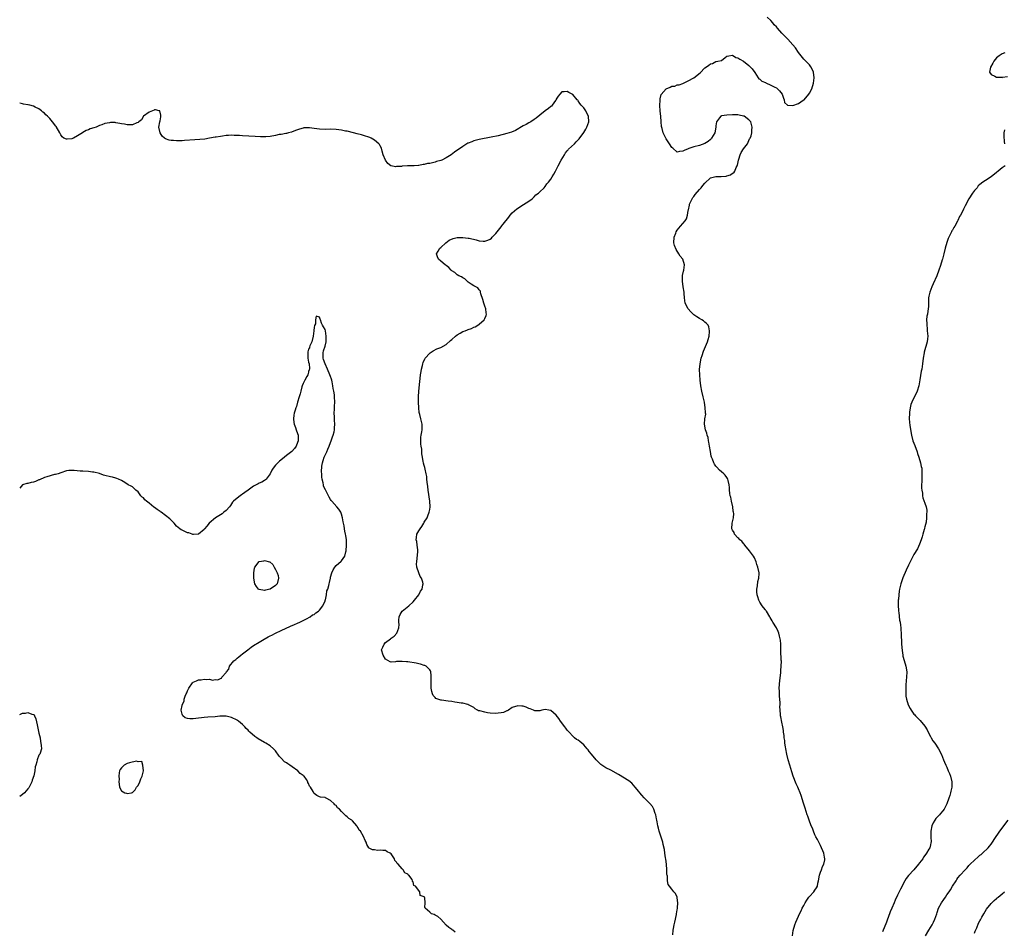
# Model space of a CAD drawing. Units: inches. Extents: x 2616000 to 2619000, y 1533000 to 1536000.
# Drawn here: x 2616000 to 2616358, y 1534231 to 1534562 of the extents above; entities that cross this region are included whole.
import ezdxf

# ---------------------------------------------------------------- set-up
doc = ezdxf.new("R2010")
doc.units = ezdxf.units.IN
doc.header["$MEASUREMENT"] = 0
doc.layers.add('LD26161533_10ft', color=92, linetype='Continuous')

msp = doc.modelspace()

# ---------------------------------------------------------------- linework, layer by layer
at = {"layer": 'LD26161533_10ft'}
for points, elevation in [([(2616280.83, 1534229), (2616281.08, 1534230.92), (2616281.72, 1534233), (2616282.12, 1534233.88), (2616283, 1534236.07), (2616283.43, 1534237), (2616283.97, 1534238.03), (2616284.4, 1534239), (2616285, 1534239.95), (2616285.49, 1534241), (2616286.1, 1534241.9), (2616286.77, 1534243), (2616287, 1534243.28), (2616288.57, 1534245), (2616289, 1534245.56), (2616289.64, 1534246.36), (2616289.92, 1534247), (2616290.11, 1534248.11), (2616290.35, 1534249), (2616290.65, 1534251), (2616291, 1534252.15), (2616291.35, 1534253), (2616291.8, 1534254.2), (2616292.28, 1534255), (2616292.57, 1534256.57), (2616292.62, 1534257), (2616292.49, 1534257.51), (2616292.22, 1534259), (2616291.91, 1534259.91), (2616291.41, 1534261), (2616291, 1534261.81), (2616290.44, 1534263), (2616289.96, 1534263.96), (2616289.37, 1534265), (2616289, 1534265.73), (2616288.45, 1534267), (2616288.08, 1534268.08), (2616287.67, 1534269), (2616286.89, 1534271), (2616286.43, 1534272.43), (2616286.2, 1534273), (2616285.79, 1534274.21), (2616285.42, 1534275.42), (2616284.86, 1534277.14), (2616284.01, 1534280.01), (2616283.65, 1534281), (2616283, 1534282.42), (2616282.76, 1534283), (2616282.17, 1534284.17), (2616281.06, 1534287.06), (2616280.58, 1534288.58), (2616279.86, 1534291), (2616279.29, 1534293), (2616278.79, 1534295), (2616278.41, 1534297), (2616278.3, 1534297.7), (2616278.12, 1534299), (2616278.02, 1534300.02), (2616277.84, 1534301), (2616277.8, 1534301.8), (2616277.59, 1534303), (2616277.58, 1534303.58), (2616277.34, 1534305), (2616277, 1534306.62), (2616276.57, 1534308.57), (2616276.51, 1534309), (2616276.52, 1534309.48), (2616276.38, 1534311), (2616276.3, 1534312.3), (2616276.35, 1534313), (2616276.35, 1534313.65), (2616276.23, 1534315), (2616276.1, 1534316.1), (2616276.08, 1534317), (2616276.09, 1534317.91), (2616276.05, 1534319), (2616276.22, 1534321.78), (2616276.57, 1534324.57), (2616276.58, 1534325.42), (2616276.75, 1534327), (2616276.8, 1534328.8), (2616276.77, 1534329.23), (2616276.65, 1534332.65), (2616276.56, 1534333.44), (2616276.56, 1534335), (2616276.5, 1534336.5), (2616276.4, 1534337), (2616276.14, 1534337.86), (2616275.89, 1534339), (2616275.64, 1534339.64), (2616275, 1534340.91), (2616273.68, 1534343), (2616273.43, 1534343.43), (2616272.76, 1534344.76), (2616272.66, 1534345), (2616271.38, 1534347), (2616271.22, 1534347.22), (2616271, 1534347.45), (2616270.3, 1534348.3), (2616269.81, 1534349), (2616269, 1534350.27), (2616268.59, 1534351), (2616268.2, 1534352.2), (2616268.03, 1534353), (2616267.95, 1534354.05), (2616267.93, 1534355), (2616268.16, 1534356.16), (2616268.23, 1534357.77), (2616268.62, 1534359), (2616268.72, 1534360.72), (2616268.69, 1534361), (2616268.29, 1534363), (2616267.92, 1534363.92), (2616267.63, 1534365), (2616267, 1534366.36), (2616266.68, 1534367), (2616265.93, 1534367.93), (2616265.24, 1534369), (2616263.59, 1534371), (2616263.34, 1534371.34), (2616263, 1534371.66), (2616262.4, 1534372.4), (2616261.67, 1534373), (2616261.4, 1534373.4), (2616261, 1534373.68), (2616259.8, 1534375), (2616259.61, 1534375.61), (2616259, 1534376.51), (2616258.81, 1534377), (2616258.91, 1534379), (2616259, 1534379.51), (2616259.4, 1534381), (2616259.51, 1534382.49), (2616259.45, 1534383), (2616259.35, 1534383.35), (2616259.13, 1534385), (2616258.69, 1534387), (2616258.44, 1534388.44), (2616258.25, 1534389), (2616258.08, 1534389.92), (2616257.97, 1534391), (2616257.96, 1534391.96), (2616257.82, 1534393), (2616257.43, 1534394.57), (2616257.38, 1534395), (2616257.26, 1534395.26), (2616257, 1534395.65), (2616256.42, 1534396.42), (2616255.88, 1534397), (2616255, 1534397.71), (2616254.33, 1534398.33), (2616253.35, 1534399.35), (2616253, 1534399.75), (2616252.49, 1534400.49), (2616252.21, 1534401), (2616251.76, 1534402.24), (2616251.43, 1534403), (2616251.31, 1534403.31), (2616251, 1534405.01), (2616250.74, 1534407), (2616250.49, 1534408.49), (2616250.38, 1534409), (2616250.17, 1534410.17), (2616249.84, 1534411), (2616249.75, 1534411.75), (2616249.23, 1534413), (2616248.87, 1534415), (2616249.03, 1534417), (2616249.31, 1534418.69), (2616249.29, 1534419), (2616249.22, 1534419.23), (2616249.17, 1534421), (2616248.84, 1534423), (2616248.5, 1534424.5), (2616248.41, 1534425), (2616247.93, 1534427), (2616247.5, 1534429), (2616247.26, 1534431), (2616247.14, 1534433), (2616247.1, 1534434.9), (2616247.25, 1534437), (2616247.67, 1534439), (2616248.01, 1534440.01), (2616248.48, 1534441.51), (2616249.29, 1534443.28), (2616249.97, 1534445), (2616250.16, 1534445.84), (2616250.55, 1534447), (2616250.74, 1534448.74), (2616250.73, 1534449), (2616250.43, 1534450.43), (2616250.16, 1534451), (2616249.66, 1534451.66), (2616249, 1534452.13), (2616248.53, 1534452.53), (2616247.86, 1534453), (2616247, 1534453.45), (2616246.03, 1534454.03), (2616245, 1534454.8), (2616244.78, 1534455), (2616243.87, 1534455.87), (2616242.94, 1534456.94), (2616241.89, 1534459), (2616241.55, 1534461), (2616241.48, 1534462.52), (2616241.44, 1534463), (2616241.13, 1534465), (2616240.84, 1534467), (2616240.93, 1534469.07), (2616241.3, 1534470.7), (2616241.42, 1534471), (2616241.66, 1534473), (2616240.96, 1534475), (2616240.06, 1534476.06), (2616239.57, 1534477), (2616238.52, 1534478.52), (2616237.94, 1534479.94), (2616237.71, 1534481), (2616237.81, 1534483), (2616238.41, 1534484.41), (2616238.64, 1534485), (2616239, 1534485.54), (2616240.17, 1534487), (2616241.84, 1534489), (2616242.32, 1534489.68), (2616242.73, 1534491), (2616243, 1534492.72), (2616243.03, 1534493), (2616243.39, 1534494.61), (2616243.42, 1534495), (2616244.36, 1534497), (2616244.59, 1534497.41), (2616245, 1534497.84), (2616245.5, 1534498.5), (2616247, 1534500.29), (2616247.7, 1534501), (2616248.23, 1534501.77), (2616249, 1534502.67), (2616251, 1534504.61), (2616252.94, 1534505.06), (2616254.94, 1534505.06), (2616256.77, 1534505.23), (2616257, 1534505.34), (2616258.33, 1534505.67), (2616259, 1534506.31), (2616259.54, 1534506.46), (2616259.88, 1534507), (2616260.4, 1534508.4), (2616260.76, 1534509), (2616260.82, 1534509.18), (2616261.21, 1534511), (2616261.34, 1534511.34), (2616261.82, 1534513), (2616262.16, 1534513.84), (2616263, 1534515.07), (2616264.5, 1534517), (2616265.26, 1534518.74), (2616265.5, 1534519), (2616265.83, 1534519.83), (2616266.1, 1534521), (2616266.11, 1534521.89), (2616266.25, 1534523), (2616265.77, 1534525), (2616265, 1534525.69), (2616263.24, 1534527), (2616263.06, 1534527.06), (2616261.42, 1534527.42), (2616261, 1534527.48), (2616259, 1534527.52), (2616257, 1534527.38), (2616255, 1534527.12), (2616254.78, 1534527), (2616254.38, 1534526.38), (2616253.22, 1534525), (2616253, 1534523.45), (2616252.98, 1534523), (2616252.61, 1534521), (2616251.99, 1534519.99), (2616251.47, 1534519), (2616251.28, 1534518.72), (2616251, 1534518.53), (2616250.22, 1534517.78), (2616248.95, 1534517.05), (2616247, 1534516.32), (2616245, 1534515.85), (2616243.24, 1534515.24), (2616243, 1534515.18), (2616241.48, 1534514.52), (2616241, 1534514.22), (2616239.85, 1534514.15), (2616239, 1534513.89), (2616237.32, 1534515.32), (2616237, 1534515.65), (2616236.19, 1534517), (2616235, 1534518.82), (2616234.23, 1534520.23), (2616233.89, 1534521), (2616233.49, 1534522.51), (2616233.23, 1534523.23), (2616233.14, 1534525), (2616233.01, 1534526.99), (2616232.81, 1534528.81), (2616232.65, 1534531), (2616232.74, 1534532.74), (2616232.73, 1534533.27), (2616233.14, 1534534.86), (2616235, 1534537), (2616236.44, 1534537.56), (2616237, 1534537.86), (2616238.05, 1534537.95), (2616239, 1534538.35), (2616239.63, 1534538.37), (2616241, 1534538.93), (2616241.06, 1534538.94), (2616243, 1534539.85), (2616245, 1534541), (2616247.27, 1534542.73), (2616249, 1534544.53), (2616249.61, 1534545), (2616250.46, 1534545.54), (2616251, 1534546.04), (2616251.83, 1534546.17), (2616253, 1534546.84), (2616253.14, 1534546.86), (2616253.68, 1534547), (2616255, 1534547.28), (2616256.36, 1534548.36), (2616257, 1534548.84), (2616257.71, 1534549), (2616259, 1534549.15), (2616260.29, 1534548.29), (2616261, 1534548.27), (2616261.69, 1534547.69), (2616263, 1534546.98), (2616265, 1534545.45), (2616265.46, 1534545), (2616266.18, 1534544.18), (2616267.16, 1534542.84), (2616268.41, 1534541), (2616268.62, 1534540.62), (2616269, 1534540.42), (2616269.69, 1534539.69), (2616271, 1534539.22), (2616271.13, 1534539.13), (2616273, 1534538.25), (2616274.45, 1534537.55), (2616275, 1534537.26), (2616275.37, 1534537), (2616276.17, 1534536.17), (2616277.08, 1534535), (2616277.53, 1534533.53), (2616277.86, 1534533), (2616277.98, 1534531.98), (2616279, 1534531.03), (2616281, 1534530.93), (2616283, 1534531.66), (2616284.77, 1534532.77), (2616285, 1534532.9), (2616285.1, 1534533), (2616286.78, 1534535), (2616287, 1534535.35), (2616287.85, 1534537), (2616288.55, 1534539), (2616288.75, 1534541), (2616288.43, 1534543), (2616288.04, 1534544.04), (2616287.51, 1534545), (2616287, 1534545.66), (2616285.39, 1534547.39), (2616285, 1534547.7), (2616283, 1534550.15), (2616281.9, 1534551.9), (2616281, 1534553), (2616279.16, 1534555), (2616279, 1534555.14), (2616278.05, 1534556.05), (2616277, 1534557.18), (2616275.35, 1534559), (2616275, 1534559.49), (2616274.25, 1534560.25), (2616273.66, 1534561), (2616273, 1534561.78), (2616271.63, 1534563)], 7970), ([(2616358.08, 1534550.08), (2616357, 1534549.65), (2616356.01, 1534549), (2616355, 1534548.17), (2616354, 1534547), (2616353.72, 1534546.28), (2616352.81, 1534544.81), (2616352.41, 1534543), (2616353, 1534542.14), (2616354.43, 1534541.57), (2616355, 1534541.15), (2616356.87, 1534541.13), (2616357, 1534541.1), (2616357.13, 1534541.13), (2616359, 1534541.4)], 7980), ([(2616237.35, 1534229.35), (2616237.54, 1534231), (2616237.63, 1534231.63), (2616237.88, 1534233), (2616238.05, 1534233.95), (2616238.72, 1534236.72), (2616238.75, 1534237), (2616239, 1534238.4), (2616239.07, 1534238.93), (2616239.12, 1534239.12), (2616239.2, 1534241), (2616239, 1534242.77), (2616238.95, 1534243), (2616238.28, 1534244.28), (2616237.76, 1534245), (2616237, 1534245.86), (2616236.12, 1534247), (2616235.67, 1534247.67), (2616235.4, 1534249), (2616235.37, 1534250.63), (2616235.28, 1534251), (2616235.24, 1534251.24), (2616235.23, 1534253), (2616235.05, 1534255.05), (2616234.81, 1534256.82), (2616234.72, 1534257.28), (2616234.49, 1534259), (2616234.36, 1534260.36), (2616233.9, 1534262.1), (2616233.73, 1534263), (2616233, 1534265.17), (2616232.41, 1534267), (2616232.12, 1534268.12), (2616231.91, 1534269), (2616231.63, 1534270.37), (2616231.53, 1534271), (2616231.48, 1534271.48), (2616231.13, 1534273), (2616231, 1534273.46), (2616230.44, 1534275), (2616229.97, 1534275.97), (2616229.01, 1534277.01), (2616227, 1534279.11), (2616226.13, 1534280.13), (2616225.34, 1534281), (2616225, 1534281.4), (2616223.72, 1534283), (2616222.44, 1534284.44), (2616221.33, 1534285.33), (2616217.64, 1534287.64), (2616214.83, 1534289.17), (2616213, 1534290.09), (2616211.6, 1534291), (2616211.25, 1534291.25), (2616211, 1534291.49), (2616210.23, 1534292.23), (2616209.52, 1534293), (2616207.81, 1534295), (2616207, 1534296.02), (2616206.54, 1534296.54), (2616206.18, 1534297), (2616205, 1534298.36), (2616204.27, 1534299), (2616203.56, 1534299.56), (2616203, 1534300.06), (2616202.33, 1534300.33), (2616201.63, 1534301), (2616201, 1534301.53), (2616199.7, 1534303), (2616199.35, 1534303.35), (2616199, 1534303.79), (2616198.49, 1534304.49), (2616198.15, 1534305), (2616196.58, 1534307), (2616195.92, 1534307.92), (2616195, 1534309.16), (2616193, 1534310.85), (2616192.25, 1534311), (2616191, 1534311.19), (2616189.8, 1534311), (2616189, 1534310.82), (2616187.18, 1534310.82), (2616187, 1534310.86), (2616186.73, 1534311), (2616185.52, 1534311.52), (2616185, 1534311.63), (2616184.1, 1534312.1), (2616183, 1534312.43), (2616182.51, 1534312.51), (2616181, 1534312.61), (2616179, 1534311.92), (2616177.63, 1534311), (2616177.21, 1534310.79), (2616177, 1534310.72), (2616175.79, 1534310.21), (2616175, 1534310.02), (2616173.94, 1534309.94), (2616173, 1534309.8), (2616171, 1534309.91), (2616170.03, 1534310.03), (2616169, 1534310.23), (2616167.27, 1534310.73), (2616166.8, 1534310.8), (2616166.36, 1534311), (2616165.48, 1534311.48), (2616165, 1534311.94), (2616164.3, 1534312.3), (2616163.16, 1534313), (2616163, 1534313.13), (2616162.88, 1534313.12), (2616161, 1534313.57), (2616160.45, 1534313.55), (2616159, 1534313.81), (2616158.12, 1534313.88), (2616157, 1534314.1), (2616155.75, 1534314.25), (2616153.35, 1534314.65), (2616153, 1534314.7), (2616151.96, 1534315), (2616151.29, 1534315.29), (2616151, 1534315.62), (2616150.3, 1534316.3), (2616150.01, 1534317), (2616149.78, 1534317.78), (2616149.6, 1534319), (2616149.56, 1534319.56), (2616149.53, 1534321), (2616149.59, 1534323.59), (2616149.43, 1534325), (2616149.32, 1534325.32), (2616149, 1534325.72), (2616147.7, 1534327), (2616147.23, 1534327.23), (2616147, 1534327.28), (2616145.7, 1534327.7), (2616145, 1534327.83), (2616144.04, 1534328.04), (2616141, 1534328.53), (2616140.57, 1534328.57), (2616139, 1534328.76), (2616138.72, 1534328.72), (2616137, 1534328.68), (2616136.58, 1534328.58), (2616135, 1534328.48), (2616134.6, 1534328.6), (2616133, 1534329.61), (2616132.09, 1534331), (2616131.53, 1534333), (2616132.03, 1534333.97), (2616132.47, 1534335), (2616133, 1534335.59), (2616134.76, 1534337), (2616134.9, 1534337.1), (2616135, 1534337.19), (2616136.05, 1534337.95), (2616137.01, 1534338.99), (2616137.75, 1534341), (2616137.86, 1534342.14), (2616137.76, 1534343), (2616137.79, 1534343.79), (2616137.92, 1534345), (2616138.22, 1534345.78), (2616139, 1534347.01), (2616141.41, 1534349), (2616143, 1534350.44), (2616143.53, 1534351), (2616145.01, 1534353), (2616145.68, 1534354.32), (2616146.23, 1534355), (2616146.53, 1534356.53), (2616146.6, 1534357), (2616146.46, 1534357.54), (2616146.01, 1534359), (2616145.6, 1534359.6), (2616145, 1534361), (2616144.38, 1534363), (2616144.25, 1534364.25), (2616144.29, 1534365), (2616144.7, 1534368.7), (2616144.71, 1534369), (2616144.65, 1534369.35), (2616144.5, 1534371), (2616144.29, 1534372.29), (2616144.11, 1534373), (2616144.2, 1534373.8), (2616144.38, 1534375), (2616145, 1534376.26), (2616145.5, 1534377), (2616146.15, 1534377.85), (2616146.83, 1534379), (2616147, 1534379.34), (2616148.14, 1534381), (2616148.38, 1534381.62), (2616148.87, 1534383), (2616149, 1534384.01), (2616149.16, 1534385), (2616149.05, 1534387.05), (2616148.45, 1534391), (2616148.3, 1534392.3), (2616148.08, 1534393.92), (2616147.99, 1534395), (2616147.94, 1534395.94), (2616147.74, 1534397), (2616147.32, 1534398.68), (2616147.29, 1534399.29), (2616147, 1534399.98), (2616146.8, 1534400.8), (2616146.71, 1534401), (2616146.63, 1534401.37), (2616146.34, 1534403), (2616146.17, 1534404.17), (2616146.11, 1534405.89), (2616145.9, 1534407), (2616145.79, 1534407.79), (2616145.74, 1534409), (2616145.78, 1534410.22), (2616145.87, 1534411), (2616146.16, 1534412.16), (2616146.24, 1534413), (2616146.22, 1534413.78), (2616146.29, 1534415), (2616145.99, 1534415.99), (2616145.8, 1534417), (2616145.44, 1534418.56), (2616145.22, 1534419.22), (2616145.02, 1534421), (2616144.95, 1534423), (2616144.96, 1534424.96), (2616145.1, 1534427), (2616145.45, 1534430.55), (2616145.59, 1534431.59), (2616145.72, 1534433), (2616145.85, 1534434.15), (2616146.02, 1534435), (2616146.36, 1534436.35), (2616146.48, 1534437), (2616146.59, 1534437.41), (2616147.2, 1534438.8), (2616147.32, 1534439), (2616149, 1534440.87), (2616149.16, 1534441), (2616150.31, 1534441.69), (2616151.66, 1534442.34), (2616153, 1534442.94), (2616155, 1534444.03), (2616156.58, 1534445.42), (2616157, 1534445.74), (2616158.34, 1534447), (2616159, 1534447.49), (2616160.13, 1534448.13), (2616161, 1534448.65), (2616161.95, 1534449), (2616162.7, 1534449.3), (2616163, 1534449.45), (2616164.18, 1534449.82), (2616165, 1534450.25), (2616165.56, 1534450.44), (2616166.47, 1534451), (2616167, 1534451.42), (2616168.79, 1534453), (2616168.87, 1534453.13), (2616169, 1534453.47), (2616169.51, 1534454.49), (2616169.63, 1534455), (2616169.5, 1534455.5), (2616169.35, 1534457), (2616169, 1534457.94), (2616168.64, 1534459), (2616168.29, 1534460.29), (2616167.61, 1534462.39), (2616167.52, 1534463), (2616167.43, 1534463.43), (2616167, 1534463.9), (2616166.54, 1534464.54), (2616165, 1534465.34), (2616164.08, 1534465.92), (2616163, 1534466.66), (2616162.58, 1534467), (2616161.82, 1534467.82), (2616161, 1534468.25), (2616160.6, 1534468.6), (2616159.54, 1534469), (2616159, 1534469.34), (2616158.1, 1534470.1), (2616157, 1534470.81), (2616156.76, 1534471), (2616155.98, 1534471.98), (2616155, 1534472.76), (2616154.88, 1534472.88), (2616154.61, 1534473), (2616153, 1534474.24), (2616152.15, 1534475), (2616151.82, 1534475.82), (2616151.42, 1534477), (2616152.12, 1534477.88), (2616152.66, 1534479), (2616153, 1534479.26), (2616154.88, 1534481), (2616156.14, 1534481.86), (2616157.51, 1534482.49), (2616159, 1534482.83), (2616159.16, 1534482.84), (2616161, 1534482.88), (2616163, 1534482.69), (2616163.37, 1534482.63), (2616165.95, 1534482.05), (2616167, 1534481.68), (2616168.4, 1534481.6), (2616169, 1534481.5), (2616170.13, 1534481.87), (2616171, 1534482.29), (2616171.41, 1534482.59), (2616171.71, 1534483), (2616173, 1534484.39), (2616175, 1534486.82), (2616175.09, 1534486.91), (2616175.15, 1534487), (2616175.76, 1534487.76), (2616177.77, 1534490.23), (2616178.3, 1534491), (2616179, 1534491.81), (2616180.67, 1534493.33), (2616183.13, 1534494.87), (2616185, 1534496.11), (2616186.28, 1534497), (2616186.63, 1534497.37), (2616187, 1534497.67), (2616187.63, 1534498.37), (2616188.54, 1534499), (2616189, 1534499.49), (2616190.56, 1534501), (2616191, 1534501.49), (2616191.59, 1534502.41), (2616192.17, 1534503), (2616193, 1534504.11), (2616193.49, 1534505), (2616194.13, 1534505.87), (2616194.69, 1534507), (2616195, 1534507.51), (2616195.72, 1534509), (2616196.8, 1534511), (2616197.98, 1534513), (2616198.37, 1534513.63), (2616199, 1534514.37), (2616199.27, 1534514.73), (2616199.51, 1534515), (2616201.6, 1534517), (2616202.28, 1534517.72), (2616203, 1534518.4), (2616203.29, 1534518.71), (2616205, 1534521.06), (2616205.72, 1534522.28), (2616206.11, 1534523), (2616206.85, 1534525), (2616206.74, 1534527), (2616206.12, 1534528.12), (2616205.69, 1534529), (2616205, 1534529.98), (2616204.08, 1534531), (2616203.6, 1534531.6), (2616203, 1534532.64), (2616202.79, 1534532.79), (2616202.64, 1534533), (2616201, 1534534.83), (2616199.57, 1534535.57), (2616199, 1534536), (2616197.83, 1534535.83), (2616197, 1534535.87), (2616196.27, 1534535), (2616195.75, 1534534.25), (2616195, 1534533.14), (2616194.93, 1534533), (2616194.71, 1534532.71), (2616193.57, 1534531), (2616193.32, 1534530.68), (2616193, 1534530.5), (2616192.19, 1534529.81), (2616190.94, 1534529), (2616189, 1534527.43), (2616187.69, 1534526.31), (2616187, 1534525.77), (2616185.78, 1534525), (2616185, 1534524.55), (2616184.03, 1534524.03), (2616183, 1534523.52), (2616180.18, 1534521.82), (2616178.79, 1534521.21), (2616177, 1534520.65), (2616173.87, 1534519.87), (2616171.31, 1534519.31), (2616167, 1534518.47), (2616165, 1534517.99), (2616164.27, 1534517.73), (2616163, 1534517.19), (2616162.87, 1534517.13), (2616161, 1534515.98), (2616158.08, 1534513.92), (2616156.83, 1534513), (2616155, 1534511.86), (2616153.38, 1534511), (2616153, 1534510.85), (2616151.5, 1534510.5), (2616151, 1534510.31), (2616150.02, 1534510.02), (2616149, 1534509.84), (2616148.25, 1534509.75), (2616147, 1534509.4), (2616146.62, 1534509.38), (2616145, 1534509.11), (2616144.89, 1534509.11), (2616143.36, 1534509), (2616141, 1534508.92), (2616140.89, 1534508.89), (2616139, 1534508.8), (2616138.71, 1534508.71), (2616137, 1534508.69), (2616136.61, 1534508.61), (2616135, 1534508.92), (2616134.92, 1534508.92), (2616133.77, 1534509.77), (2616132.96, 1534511), (2616132.15, 1534513), (2616131.71, 1534514.29), (2616131.43, 1534515.43), (2616131, 1534516.19), (2616130.74, 1534516.74), (2616130.51, 1534517), (2616129, 1534518.28), (2616127.75, 1534519), (2616127.22, 1534519.22), (2616125, 1534519.96), (2616124.18, 1534520.18), (2616122.64, 1534520.64), (2616121.29, 1534521), (2616119, 1534521.5), (2616118.41, 1534521.59), (2616117, 1534521.9), (2616115, 1534522.17), (2616113, 1534522.26), (2616111, 1534522.19), (2616109, 1534522.22), (2616107, 1534522.47), (2616105.27, 1534522.73), (2616105, 1534522.75), (2616103.29, 1534522.71), (2616103, 1534522.68), (2616101.68, 1534522.32), (2616101, 1534522.09), (2616100.23, 1534521.77), (2616098.77, 1534521.23), (2616097.73, 1534521), (2616097, 1534520.75), (2616096.75, 1534520.75), (2616095, 1534520.36), (2616094.28, 1534520.28), (2616093, 1534519.98), (2616091, 1534519.62), (2616089.47, 1534519.47), (2616089, 1534519.46), (2616087.46, 1534519.46), (2616085.56, 1534519.56), (2616081, 1534519.89), (2616079.94, 1534519.94), (2616079, 1534520.01), (2616077.99, 1534519.99), (2616077, 1534520.04), (2616075.93, 1534519.93), (2616075, 1534519.93), (2616073.72, 1534519.72), (2616073, 1534519.67), (2616071.37, 1534519.37), (2616071, 1534519.31), (2616069, 1534518.96), (2616067.3, 1534518.7), (2616065.49, 1534518.51), (2616063.65, 1534518.35), (2616059.89, 1534518.11), (2616059, 1534518.04), (2616057.95, 1534518.05), (2616057, 1534518.01), (2616055.84, 1534518.16), (2616055, 1534518.18), (2616054.27, 1534518.27), (2616053, 1534518.8), (2616052.65, 1534519), (2616051.74, 1534519.74), (2616051, 1534521), (2616050.62, 1534523), (2616050.9, 1534524.9), (2616051, 1534525.3), (2616051.29, 1534526.71), (2616051.34, 1534527.34), (2616050.92, 1534528.92), (2616050.68, 1534529), (2616049.32, 1534529.32), (2616049, 1534529.26), (2616048.84, 1534529.16), (2616048.23, 1534529), (2616047, 1534528.46), (2616045.02, 1534527), (2616044.27, 1534525.73), (2616043.35, 1534525), (2616043, 1534524.66), (2616042.56, 1534524.56), (2616041, 1534523.8), (2616039.91, 1534523.91), (2616039, 1534523.86), (2616038.08, 1534524.08), (2616037, 1534524.25), (2616036.4, 1534524.4), (2616035, 1534524.63), (2616034.65, 1534524.65), (2616033, 1534524.71), (2616032.63, 1534524.63), (2616031, 1534524.35), (2616029.88, 1534523.87), (2616029, 1534523.58), (2616027.74, 1534523), (2616027, 1534522.73), (2616025.65, 1534522.35), (2616025, 1534522.05), (2616024.18, 1534521.82), (2616023, 1534521.1), (2616022.93, 1534521.07), (2616022.84, 1534521), (2616021, 1534519.86), (2616019.55, 1534519), (2616019.17, 1534518.83), (2616019, 1534518.72), (2616017.31, 1534518.69), (2616017, 1534518.59), (2616016.08, 1534519), (2616015.45, 1534519.45), (2616015, 1534520.18), (2616014.67, 1534520.67), (2616014.55, 1534521), (2616013.22, 1534523.22), (2616013, 1534523.53), (2616012.36, 1534524.36), (2616011.91, 1534525), (2616011, 1534526.1), (2616010.13, 1534527), (2616009.53, 1534527.53), (2616009, 1534528.06), (2616008.45, 1534528.45), (2616007.9, 1534529), (2616007, 1534529.65), (2616005.68, 1534530.32), (2616005, 1534530.63), (2616003.69, 1534531), (2616003.13, 1534531.13), (2616003, 1534531.18), (2616001.42, 1534531.42), (2616001, 1534531.54), (2616000, 1534531.76)], 7960), ([(2616357.94, 1534522.06), (2616357.71, 1534521), (2616357.69, 1534519.69), (2616357.75, 1534517.75), (2616357.87, 1534517)], 7980), ([(2616358.1, 1534509), (2616357, 1534508.27), (2616355.66, 1534507), (2616355, 1534506.55), (2616353.08, 1534505), (2616351, 1534503.66), (2616350.08, 1534503), (2616349, 1534502.19), (2616348.37, 1534501.63), (2616347.91, 1534501), (2616347, 1534499.96), (2616346.26, 1534499), (2616344.97, 1534497), (2616343.56, 1534494.44), (2616343, 1534493.17), (2616342.83, 1534492.83), (2616341.86, 1534491), (2616341.53, 1534490.47), (2616341, 1534489.12), (2616340.87, 1534488.87), (2616339.81, 1534487), (2616339.49, 1534486.51), (2616339, 1534485.6), (2616338.75, 1534485.25), (2616338.67, 1534485), (2616338.45, 1534484.45), (2616337.49, 1534482.51), (2616336.98, 1534481.02), (2616336.37, 1534479), (2616335.86, 1534477), (2616335.38, 1534475), (2616335.28, 1534474.72), (2616334.69, 1534472.69), (2616334.09, 1534471), (2616333.34, 1534469), (2616332.02, 1534465.98), (2616331.51, 1534465), (2616330.72, 1534463), (2616330.46, 1534461.54), (2616330.34, 1534461), (2616330.3, 1534460.3), (2616330.3, 1534459), (2616330.26, 1534457.74), (2616330.22, 1534457), (2616330.09, 1534456.09), (2616329.88, 1534455), (2616329.71, 1534454.29), (2616329.59, 1534453), (2616329.67, 1534451.67), (2616329.63, 1534451), (2616329.79, 1534449.79), (2616329.85, 1534449), (2616329.92, 1534447.92), (2616330, 1534447), (2616329.95, 1534446.05), (2616329.83, 1534445), (2616328.76, 1534441.24), (2616328.71, 1534441), (2616328.38, 1534439), (2616328.13, 1534437), (2616327.98, 1534435.98), (2616327.82, 1534435), (2616327.67, 1534434.33), (2616327.17, 1534431.17), (2616326.73, 1534429), (2616326.14, 1534427), (2616325.82, 1534426.18), (2616325, 1534424.53), (2616324.21, 1534423), (2616323.89, 1534422.11), (2616323.58, 1534421), (2616323.39, 1534419.39), (2616323.33, 1534419), (2616323.29, 1534417), (2616323.52, 1534414.48), (2616324.06, 1534411), (2616324.6, 1534409), (2616325.29, 1534407.29), (2616326.14, 1534405), (2616326.34, 1534404.34), (2616326.81, 1534403), (2616327.41, 1534401), (2616327.66, 1534399.66), (2616327.82, 1534399), (2616327.9, 1534397), (2616327.87, 1534395.87), (2616327.82, 1534395), (2616327.82, 1534394.18), (2616327.78, 1534393), (2616327.76, 1534391.76), (2616327.86, 1534391), (2616328.09, 1534389.91), (2616328.12, 1534389), (2616328.24, 1534388.24), (2616329, 1534386.33), (2616329.39, 1534385), (2616329.69, 1534383.69), (2616329.62, 1534383), (2616329.52, 1534382.48), (2616329.59, 1534381), (2616329.4, 1534379.4), (2616329, 1534377.67), (2616328.84, 1534377.16), (2616328.82, 1534377), (2616328.75, 1534376.75), (2616328.21, 1534375), (2616327.94, 1534374.06), (2616327.6, 1534373), (2616327, 1534371.38), (2616326.27, 1534369.73), (2616325, 1534367.6), (2616324.09, 1534365.91), (2616323.64, 1534365), (2616323, 1534363.78), (2616322.13, 1534361.87), (2616321, 1534359.14), (2616320.27, 1534357), (2616319.8, 1534355), (2616319.68, 1534354.32), (2616319.5, 1534353), (2616319.36, 1534351.36), (2616319.32, 1534351), (2616319.26, 1534349), (2616319.34, 1534347.34), (2616319.37, 1534347), (2616319.45, 1534346.55), (2616319.76, 1534343.76), (2616319.94, 1534343), (2616320.13, 1534341.87), (2616320.2, 1534341), (2616320.22, 1534340.23), (2616320.33, 1534339), (2616320.51, 1534335), (2616320.68, 1534332.68), (2616320.92, 1534331), (2616321, 1534330.68), (2616321.82, 1534327.82), (2616322.1, 1534327), (2616322.38, 1534325), (2616322.33, 1534323), (2616322.21, 1534321.79), (2616322.1, 1534320.1), (2616322.01, 1534319), (2616322.01, 1534317), (2616322.1, 1534316.1), (2616322.27, 1534315), (2616322.94, 1534313), (2616323.58, 1534311.58), (2616323.97, 1534311), (2616325, 1534309.6), (2616325.26, 1534309.26), (2616325.51, 1534309), (2616326.27, 1534308.27), (2616327.26, 1534307.26), (2616329, 1534305.14), (2616329.83, 1534303.83), (2616330.22, 1534303), (2616331, 1534301.46), (2616331.27, 1534301), (2616331.87, 1534299.87), (2616332.56, 1534299), (2616333.93, 1534297), (2616335, 1534294.92), (2616335.74, 1534293), (2616336.13, 1534292.13), (2616336.6, 1534291), (2616337, 1534290.24), (2616337.47, 1534289), (2616337.92, 1534287.92), (2616338.23, 1534287), (2616338.74, 1534285), (2616338.76, 1534283), (2616338.42, 1534281.58), (2616338.31, 1534281), (2616337.99, 1534279.99), (2616337.65, 1534279), (2616336.93, 1534277), (2616335.92, 1534275), (2616335.55, 1534274.45), (2616334.61, 1534273.39), (2616334.32, 1534273), (2616333, 1534271.57), (2616332.55, 1534271), (2616331.99, 1534270.01), (2616331.55, 1534269), (2616331.12, 1534267), (2616331.14, 1534266.86), (2616331.15, 1534265), (2616331.23, 1534263), (2616331.18, 1534262.82), (2616331, 1534262.02), (2616330.75, 1534261), (2616330.44, 1534260.44), (2616329.59, 1534259), (2616329.31, 1534258.69), (2616328.48, 1534257.52), (2616328.2, 1534257), (2616327, 1534255.46), (2616326.68, 1534255), (2616324.94, 1534253), (2616323.07, 1534250.93), (2616322.21, 1534249.79), (2616321.73, 1534249), (2616321, 1534247.59), (2616320.67, 1534247), (2616320.11, 1534245.89), (2616319.62, 1534245), (2616319, 1534243.78), (2616318.11, 1534241.89), (2616317.84, 1534241), (2616316.99, 1534239), (2616316.35, 1534237.65), (2616315.59, 1534235.59), (2616315.38, 1534235), (2616315.3, 1534234.7), (2616315, 1534233.9), (2616314.74, 1534233.26), (2616313.76, 1534231), (2616313.55, 1534230.45)], 7980), ([(2616158.3, 1534230.3), (2616157.37, 1534231), (2616157.13, 1534231.13), (2616157, 1534231.25), (2616155.93, 1534231.93), (2616155, 1534232.86), (2616153, 1534234.98), (2616151.99, 1534235.99), (2616151, 1534236.44), (2616150.65, 1534236.65), (2616149.64, 1534237), (2616149, 1534237.56), (2616147.3, 1534239), (2616147.26, 1534239.26), (2616147.31, 1534241), (2616147.2, 1534242.8), (2616147.08, 1534243), (2616147.03, 1534243.03), (2616147, 1534243.1), (2616145.59, 1534243.59), (2616145.45, 1534245), (2616143.82, 1534247), (2616143.28, 1534247.28), (2616143, 1534248.56), (2616142.76, 1534248.76), (2616142.81, 1534249), (2616142.61, 1534249.39), (2616141.4, 1534251), (2616141.15, 1534251.15), (2616141, 1534251.42), (2616139.91, 1534251.91), (2616139.36, 1534253), (2616139, 1534253.36), (2616137.49, 1534255), (2616137.23, 1534255.23), (2616137, 1534255.79), (2616136.35, 1534256.35), (2616136.16, 1534257), (2616135, 1534258.76), (2616134.64, 1534259), (2616133.5, 1534259.5), (2616133, 1534259.93), (2616131.92, 1534259.92), (2616131, 1534260.14), (2616130.03, 1534260.03), (2616129, 1534260.19), (2616128.23, 1534260.23), (2616127, 1534260.82), (2616126.9, 1534260.9), (2616126.2, 1534262.2), (2616125.9, 1534263), (2616125.56, 1534263.56), (2616124.96, 1534265.04), (2616123.8, 1534267), (2616123.38, 1534267.38), (2616123, 1534268.25), (2616122.7, 1534268.7), (2616122.58, 1534269), (2616121, 1534270.76), (2616120.76, 1534271), (2616119.61, 1534271.61), (2616119, 1534272.25), (2616118.54, 1534272.54), (2616118.2, 1534273), (2616117, 1534274.11), (2616116.21, 1534275), (2616115.51, 1534275.51), (2616115, 1534276.3), (2616114.57, 1534276.57), (2616114.23, 1534277), (2616113, 1534278.18), (2616111.38, 1534279), (2616111.1, 1534279.1), (2616111, 1534279.19), (2616109.34, 1534279.34), (2616109, 1534279.52), (2616107.94, 1534279.94), (2616107, 1534280.75), (2616106.87, 1534280.87), (2616106.6, 1534281.4), (2616105.64, 1534283), (2616105.33, 1534283.33), (2616105, 1534284.31), (2616104.76, 1534284.76), (2616104.72, 1534285), (2616104.26, 1534285.74), (2616103.37, 1534287), (2616103.15, 1534287.15), (2616103, 1534287.29), (2616101.97, 1534287.97), (2616101.04, 1534289), (2616099, 1534290.39), (2616098.21, 1534291), (2616097.44, 1534291.44), (2616097, 1534291.82), (2616096.25, 1534292.25), (2616095, 1534293.58), (2616094.28, 1534294.28), (2616093.76, 1534295), (2616093.49, 1534295.49), (2616093, 1534296.21), (2616092.64, 1534296.64), (2616092.29, 1534297), (2616091, 1534298.06), (2616089.5, 1534299), (2616089.17, 1534299.17), (2616089, 1534299.22), (2616086.63, 1534300.63), (2616086.18, 1534301), (2616085.46, 1534301.46), (2616083.66, 1534303), (2616083.31, 1534303.31), (2616083, 1534303.71), (2616082.3, 1534304.3), (2616081.77, 1534305), (2616081, 1534305.77), (2616079.46, 1534307), (2616079.19, 1534307.19), (2616079, 1534307.34), (2616077, 1534308.3), (2616076.45, 1534308.44), (2616075, 1534308.78), (2616074.79, 1534308.79), (2616073, 1534308.8), (2616072.79, 1534308.79), (2616071, 1534308.62), (2616068.4, 1534308.4), (2616067, 1534308.31), (2616063.96, 1534307.96), (2616063, 1534307.88), (2616061.87, 1534307.87), (2616061, 1534308.02), (2616060.19, 1534308.19), (2616059.31, 1534309), (2616059, 1534309.49), (2616058.63, 1534311), (2616059, 1534312.66), (2616059.05, 1534313), (2616059.74, 1534314.26), (2616059.75, 1534315), (2616060.13, 1534316.13), (2616060.54, 1534317), (2616060.71, 1534317.29), (2616061, 1534318), (2616061.51, 1534319), (2616062.86, 1534321), (2616063, 1534321.13), (2616064.27, 1534321.73), (2616065, 1534322.02), (2616065.94, 1534322.06), (2616067, 1534322.3), (2616067.88, 1534322.12), (2616069, 1534322.27), (2616070.03, 1534321.97), (2616071, 1534322.13), (2616071.99, 1534322.01), (2616073, 1534322.55), (2616073.34, 1534322.66), (2616073.49, 1534323), (2616075, 1534324.68), (2616075.12, 1534325), (2616076.03, 1534325.97), (2616076.31, 1534327), (2616077.86, 1534329), (2616078.52, 1534329.48), (2616079, 1534329.96), (2616079.63, 1534330.37), (2616080.32, 1534331), (2616081, 1534331.47), (2616082.93, 1534333), (2616084.11, 1534333.89), (2616085, 1534334.5), (2616087, 1534335.79), (2616088.87, 1534336.87), (2616090.36, 1534337.64), (2616091, 1534338.02), (2616091.69, 1534338.31), (2616093, 1534338.97), (2616095, 1534339.96), (2616098.4, 1534341.6), (2616099.82, 1534342.18), (2616101, 1534342.63), (2616101.86, 1534343), (2616103, 1534343.57), (2616104.19, 1534344.19), (2616105.58, 1534345), (2616106.38, 1534345.62), (2616107, 1534345.85), (2616107.58, 1534346.42), (2616108.58, 1534347), (2616109, 1534347.42), (2616110.14, 1534349), (2616111, 1534350.82), (2616111.05, 1534350.95), (2616111.09, 1534351), (2616111.16, 1534351.16), (2616111.53, 1534353), (2616111.64, 1534354.36), (2616111.95, 1534355), (2616112.3, 1534356.3), (2616112.42, 1534357), (2616112.54, 1534357.46), (2616112.91, 1534359), (2616113, 1534359.33), (2616113.5, 1534361), (2616113.98, 1534362.02), (2616114.48, 1534363), (2616115, 1534363.6), (2616116.85, 1534365.15), (2616117, 1534365.34), (2616118.22, 1534367), (2616118.57, 1534368.57), (2616118.69, 1534369), (2616118.77, 1534371), (2616118.71, 1534373), (2616118.49, 1534374.49), (2616118.46, 1534375), (2616118.14, 1534376.14), (2616118.07, 1534377), (2616117.92, 1534378.08), (2616117.55, 1534379.55), (2616117.34, 1534381), (2616117, 1534382.28), (2616116.73, 1534383), (2616116.04, 1534384.04), (2616115.3, 1534385), (2616113.46, 1534387), (2616113.24, 1534387.24), (2616113, 1534387.64), (2616112.44, 1534388.44), (2616111.09, 1534391.09), (2616110.46, 1534392.46), (2616110.36, 1534393), (2616110.27, 1534393.73), (2616109.93, 1534395), (2616109.78, 1534395.78), (2616109.75, 1534397), (2616109.68, 1534397.68), (2616109.79, 1534399.79), (2616110, 1534401), (2616110.26, 1534401.74), (2616110.62, 1534403), (2616111, 1534403.77), (2616111.57, 1534405), (2616112.04, 1534405.96), (2616112.44, 1534407), (2616113, 1534408.37), (2616113.24, 1534409), (2616113.66, 1534410.34), (2616113.91, 1534411), (2616114.26, 1534412.26), (2616114.39, 1534413), (2616114.37, 1534413.63), (2616114.5, 1534415), (2616114.44, 1534416.44), (2616114.38, 1534417), (2616114.35, 1534417.66), (2616114.34, 1534419), (2616114.42, 1534420.42), (2616114.41, 1534421.59), (2616114.49, 1534423), (2616114.43, 1534425), (2616114.36, 1534425.64), (2616114.18, 1534427), (2616113.98, 1534427.98), (2616113.84, 1534429), (2616113.55, 1534430.45), (2616113.42, 1534431), (2616113.31, 1534431.31), (2616113, 1534432.34), (2616112.77, 1534433), (2616111.86, 1534435), (2616110.99, 1534436.99), (2616110.47, 1534438.47), (2616110.34, 1534439), (2616110.35, 1534440.35), (2616110.31, 1534441), (2616110.38, 1534441.62), (2616111, 1534443.34), (2616111.37, 1534445), (2616111.41, 1534447), (2616111.09, 1534449), (2616111, 1534449.43), (2616110.38, 1534450.38), (2616110.1, 1534451), (2616109.71, 1534451.71), (2616109.3, 1534453), (2616109.2, 1534453.2), (2616109, 1534453.92), (2616107.76, 1534454.24), (2616107.45, 1534453), (2616107.48, 1534451.48), (2616107.1, 1534450.9), (2616107, 1534450.15), (2616106.91, 1534449.09), (2616106.92, 1534448.92), (2616106.61, 1534447), (2616106.12, 1534445), (2616105.49, 1534443.49), (2616105.33, 1534443), (2616105.27, 1534442.73), (2616105, 1534442.22), (2616104.74, 1534441.26), (2616104.7, 1534441), (2616104.73, 1534440.73), (2616104.74, 1534439), (2616105, 1534437.57), (2616105.16, 1534437), (2616105.3, 1534435.3), (2616105.29, 1534435), (2616105.24, 1534434.76), (2616105, 1534434.12), (2616104.78, 1534433.22), (2616104.69, 1534433), (2616104.31, 1534432.31), (2616103.63, 1534431), (2616103.43, 1534430.57), (2616103, 1534429.83), (2616102.7, 1534429), (2616102.55, 1534428.55), (2616102.12, 1534427), (2616101.97, 1534426.03), (2616101.59, 1534425), (2616101.02, 1534423.02), (2616100.59, 1534421.41), (2616100.4, 1534421), (2616100.07, 1534420.07), (2616099.74, 1534419), (2616099.68, 1534418.32), (2616099.46, 1534417), (2616099.62, 1534415.62), (2616099.75, 1534415), (2616100.26, 1534413.74), (2616100.52, 1534413), (2616100.63, 1534412.63), (2616101.23, 1534411), (2616101.26, 1534409), (2616101, 1534408.31), (2616100.45, 1534407), (2616099.84, 1534406.16), (2616098.88, 1534405.12), (2616097, 1534403.6), (2616095.55, 1534402.45), (2616094.45, 1534401.55), (2616093.84, 1534401), (2616093, 1534400.1), (2616092.06, 1534399), (2616091.67, 1534398.33), (2616090.97, 1534397), (2616089.55, 1534395), (2616089.28, 1534394.72), (2616089, 1534394.58), (2616088.04, 1534393.96), (2616087, 1534393.59), (2616086.64, 1534393.36), (2616085, 1534392.52), (2616083, 1534391.02), (2616081.83, 1534390.17), (2616081, 1534389.5), (2616080.67, 1534389.33), (2616080.16, 1534389), (2616079, 1534388.12), (2616077.72, 1534387), (2616077.38, 1534386.62), (2616077, 1534386.03), (2616076.57, 1534385.43), (2616076.24, 1534385), (2616075, 1534383.59), (2616074.22, 1534383), (2616073.56, 1534382.44), (2616072.34, 1534381.66), (2616071.15, 1534381), (2616068.81, 1534379), (2616068.03, 1534377.97), (2616067.18, 1534377), (2616067, 1534376.74), (2616065, 1534375.02), (2616063.13, 1534374.87), (2616063, 1534374.89), (2616062.93, 1534374.93), (2616062.65, 1534375), (2616061.44, 1534375.44), (2616061, 1534375.5), (2616060, 1534376), (2616059, 1534376.44), (2616058.64, 1534376.64), (2616058.14, 1534377), (2616057, 1534377.97), (2616056.13, 1534379), (2616055.57, 1534379.57), (2616055, 1534380.07), (2616054.54, 1534380.54), (2616054.07, 1534381), (2616053.47, 1534381.47), (2616053, 1534381.74), (2616051.36, 1534383), (2616051.14, 1534383.14), (2616051, 1534383.22), (2616049.95, 1534383.95), (2616049, 1534384.7), (2616048.81, 1534384.81), (2616047, 1534386.31), (2616046.1, 1534387), (2616045.53, 1534387.53), (2616045, 1534388.17), (2616044.52, 1534388.52), (2616044.07, 1534389), (2616043, 1534390.35), (2616042.23, 1534391), (2616041.66, 1534391.66), (2616041, 1534392.16), (2616040.47, 1534392.47), (2616039.45, 1534393), (2616038.16, 1534393.84), (2616037, 1534394.56), (2616035.95, 1534395), (2616035.29, 1534395.29), (2616035, 1534395.39), (2616033.72, 1534395.72), (2616033, 1534395.83), (2616031, 1534396.36), (2616030.5, 1534396.5), (2616029.01, 1534397.01), (2616027, 1534397.56), (2616026.4, 1534397.6), (2616025, 1534397.82), (2616023, 1534397.9), (2616021.92, 1534397.92), (2616019.85, 1534398.15), (2616019, 1534398.16), (2616017.89, 1534398.11), (2616017, 1534397.98), (2616015, 1534397.36), (2616014.01, 1534397), (2616013, 1534396.69), (2616012.65, 1534396.65), (2616009.89, 1534395.89), (2616009, 1534395.56), (2616007.23, 1534394.77), (2616007, 1534394.72), (2616005.8, 1534394.2), (2616005, 1534393.96), (2616004.23, 1534393.77), (2616003, 1534393.44), (2616002.57, 1534393.43), (2616001, 1534392.97), (2616000, 1534391.68)], 7950), ([(2616000, 1534309.47), (2616001, 1534309.93), (2616002.1, 1534309.9), (2616003, 1534310.21), (2616004.43, 1534309.57), (2616005, 1534309.47), (2616005.29, 1534309.29), (2616005.44, 1534309), (2616005.89, 1534307.89), (2616006.31, 1534305.69), (2616007, 1534302.64), (2616007.39, 1534301), (2616007.6, 1534299.6), (2616007.71, 1534299), (2616007.81, 1534298.19), (2616007.87, 1534297), (2616007.4, 1534295.4), (2616007.32, 1534295), (2616007, 1534294.63), (2616006.38, 1534293), (2616006.27, 1534292.27), (2616005.81, 1534291), (2616005.57, 1534290.43), (2616005.53, 1534289), (2616005.17, 1534287.17), (2616004.5, 1534285.5), (2616004.41, 1534285), (2616003.46, 1534283), (2616003.29, 1534282.71), (2616003, 1534282.39), (2616002.31, 1534281.69), (2616001.75, 1534281), (2616001, 1534280.36), (2616000, 1534279.64)], 7940), ([(2616329.16, 1534229), (2616330.4, 1534231), (2616331, 1534232), (2616331.63, 1534233), (2616332.07, 1534233.93), (2616332.61, 1534235), (2616333.26, 1534237), (2616333.43, 1534237.43), (2616333.94, 1534239), (2616335.02, 1534241), (2616335.85, 1534242.15), (2616336.41, 1534243), (2616337, 1534243.8), (2616337.78, 1534245), (2616338.28, 1534245.72), (2616339, 1534246.97), (2616340.3, 1534249), (2616340.59, 1534249.41), (2616341, 1534249.99), (2616341.82, 1534251), (2616343.56, 1534253), (2616344.28, 1534253.72), (2616345, 1534254.53), (2616345.45, 1534255), (2616347, 1534256.46), (2616348.37, 1534257.63), (2616349, 1534258.22), (2616349.43, 1534258.57), (2616349.89, 1534259), (2616351.95, 1534261), (2616352.47, 1534261.53), (2616353, 1534262.24), (2616353.36, 1534262.64), (2616354.66, 1534264.66), (2616355.72, 1534266.28), (2616356.22, 1534267), (2616359.2, 1534271)], 7990), ([(2616347, 1534229.92), (2616347.3, 1534230.7), (2616347.8, 1534231.8), (2616348.5, 1534233.49), (2616349, 1534234.43), (2616349.18, 1534234.82), (2616349.72, 1534235.72), (2616350.45, 1534237), (2616351.4, 1534238.6), (2616353, 1534240.66), (2616353.32, 1534241), (2616354.17, 1534241.83), (2616355, 1534242.5), (2616355.26, 1534242.74), (2616355.59, 1534243), (2616357, 1534244.21), (2616357.85, 1534245)], 8000)]:
    msp.add_lwpolyline(points, dxfattribs=dict(at, elevation=elevation))
at = {"layer": 'LD26161533_10ft', "elevation": 7950}
for points in [[(2616089, 1534354.56), (2616087, 1534354.85), (2616086.82, 1534355), (2616086.02, 1534356.02), (2616085.42, 1534357), (2616085.07, 1534359), (2616085.13, 1534361), (2616085.34, 1534362.66), (2616085.46, 1534363), (2616086.63, 1534364.63), (2616086.86, 1534365), (2616087, 1534365.08), (2616088.69, 1534365.31), (2616089, 1534365.37), (2616090.83, 1534365), (2616090.96, 1534364.96), (2616092.03, 1534364.03), (2616092.48, 1534363), (2616093, 1534362.17), (2616093.54, 1534361), (2616093.93, 1534359.93), (2616094.04, 1534359), (2616093.57, 1534357), (2616093, 1534356.36), (2616091, 1534355), (2616089.37, 1534354.63)], [(2616044.99, 1534288.99), (2616044.75, 1534291), (2616044.35, 1534292.35), (2616043, 1534292.24), (2616042.41, 1534292.41), (2616039.88, 1534291.88), (2616039, 1534291.59), (2616037.94, 1534291), (2616037, 1534290.06), (2616036.57, 1534289.43), (2616036.32, 1534289), (2616036.19, 1534288.19), (2616036.04, 1534287), (2616036.13, 1534285.87), (2616036.03, 1534285), (2616036.11, 1534284.11), (2616036.31, 1534283), (2616037, 1534281.7), (2616038.19, 1534281), (2616038.8, 1534280.8), (2616039, 1534280.65), (2616040.6, 1534281), (2616041, 1534281.12), (2616041.91, 1534282.09), (2616042.5, 1534283), (2616043, 1534283.64), (2616043.62, 1534285), (2616044.02, 1534285.98), (2616044.52, 1534287)]]:
    msp.add_lwpolyline(points, close=True, dxfattribs=at)

doc.saveas('drawing.dxf')
